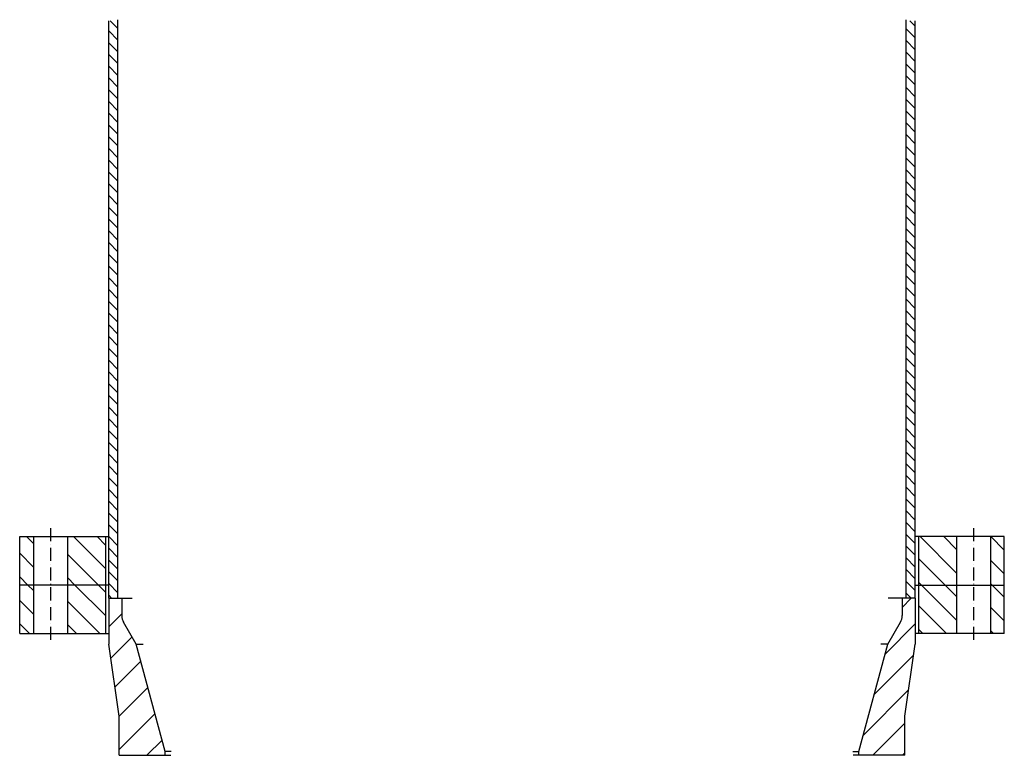
# Model space of a CAD drawing. Extents: x -376 to 376, y -1 to 561.
import ezdxf

# ---------------------------------------------------------------- set-up
doc = ezdxf.new("R2010")
doc.units = 0
doc.linetypes.add('AM_ISO08W050', pattern=[18, 12, -1.5, 3, -1.5])
doc.linetypes.add('GEN7A', pattern=[7.5, 5, -1.25, 0, -1.25])
doc.layers.get('0').update_dxf_attribs({"linetype": 'CONTINUOUS'})
for name, color, linetype in [('4', 3, 'CONTINUOUS'), ('AM_7', 4, 'AM_ISO08W050'), ('L1_', 7, 'CONTINUOUS')]:
    doc.layers.add(name, color=color, linetype=linetype)

# ---------------------------------------------------------------- blocks, each defined once
blk = doc.blocks.new('*X4')
at = {"color": 0}
for p, q in [((1539.14, 750.83), (1533.35, 756.61)), ((2148.14, 752.49), (2144.01, 756.61)), ((1539.14, 741.85), (1532.14, 748.85)), ((2148.14, 743.51), (2141.14, 750.51)), ((1539.14, 732.87), (1532.14, 739.87)), ((2148.14, 734.53), (2141.14, 741.53)), ((1539.14, 723.89), (1532.14, 730.89)), ((2148.14, 725.55), (2141.14, 732.55)), ((2148.14, 716.57), (2141.14, 723.57)), ((1539.14, 714.91), (1532.14, 721.91)), ((2148.14, 707.59), (2141.14, 714.59)), ((1539.14, 705.93), (1532.14, 712.93)), ((1539.14, 696.95), (1532.14, 703.95)), ((2148.14, 698.6), (2141.14, 705.6)), ((1539.14, 687.97), (1532.14, 694.97)), ((2148.14, 689.62), (2141.14, 696.62)), ((1539.14, 678.99), (1532.14, 685.99)), ((2148.14, 680.64), (2141.14, 687.64)), ((1539.14, 670.01), (1532.14, 677.01)), ((2148.14, 671.66), (2141.14, 678.66)), ((2148.14, 662.68), (2141.14, 669.68)), ((1539.14, 661.03), (1532.14, 668.03)), ((1539.14, 652.05), (1532.14, 659.05)), ((2148.14, 653.7), (2141.14, 660.7)), ((1539.14, 643.07), (1532.14, 650.07)), ((2148.14, 644.72), (2141.14, 651.72)), ((1539.14, 634.09), (1532.14, 641.09)), ((2148.14, 635.74), (2141.14, 642.74)), ((1539.14, 625.11), (1532.14, 632.11)), ((2148.14, 626.76), (2141.14, 633.76)), ((2148.14, 617.78), (2141.14, 624.78)), ((1539.14, 616.13), (1532.14, 623.13)), ((1539.14, 607.14), (1532.14, 614.14)), ((2148.14, 608.8), (2141.14, 615.8)), ((1539.14, 598.16), (1532.14, 605.16)), ((2148.14, 599.82), (2141.14, 606.82)), ((1539.14, 589.18), (1532.14, 596.18)), ((2148.14, 590.84), (2141.14, 597.84)), ((1539.14, 580.2), (1532.14, 587.2)), ((2148.14, 581.86), (2141.14, 588.86)), ((2148.14, 572.88), (2141.14, 579.88)), ((1539.14, 571.22), (1532.14, 578.22)), ((1539.14, 562.24), (1532.14, 569.24)), ((2148.14, 563.9), (2141.14, 570.9)), ((1539.14, 553.26), (1532.14, 560.26)), ((2148.14, 554.92), (2141.14, 561.92)), ((1539.14, 544.28), (1532.14, 551.28)), ((2148.14, 545.94), (2141.14, 552.94)), ((1539.14, 535.3), (1532.14, 542.3)), ((2148.14, 536.96), (2141.14, 543.96)), ((2148.14, 527.98), (2141.14, 534.98)), ((1539.14, 526.32), (1532.14, 533.32)), ((1539.14, 517.34), (1532.14, 524.34)), ((2148.14, 519), (2141.14, 526)), ((1539.14, 508.36), (1532.14, 515.36)), ((2148.14, 510.02), (2141.14, 517.02)), ((1539.14, 499.38), (1532.14, 506.38)), ((2148.14, 501.04), (2141.14, 508.04)), ((1539.14, 490.4), (1532.14, 497.4)), ((2148.14, 492.06), (2141.14, 499.06)), ((2148.14, 483.08), (2141.14, 490.08)), ((1539.14, 481.42), (1532.14, 488.42)), ((1539.14, 472.44), (1532.14, 479.44)), ((2148.14, 474.1), (2141.14, 481.1)), ((1539.14, 463.46), (1532.14, 470.46)), ((2148.14, 465.12), (2141.14, 472.12)), ((1539.14, 454.48), (1532.14, 461.48)), ((2148.14, 456.14), (2141.14, 463.14)), ((1539.14, 445.5), (1532.14, 452.5)), ((2148.14, 447.16), (2141.14, 454.16)), ((2148.14, 438.18), (2141.14, 445.18)), ((1539.14, 436.52), (1532.14, 443.52)), ((2148.14, 429.2), (2141.14, 436.2)), ((1539.14, 427.54), (1532.14, 434.54)), ((1539.14, 418.56), (1532.14, 425.56)), ((2148.14, 420.22), (2141.14, 427.22)), ((1539.14, 409.58), (1532.14, 416.58)), ((2148.14, 411.24), (2141.14, 418.24)), ((1539.14, 400.6), (1532.14, 407.6)), ((2148.14, 402.26), (2141.14, 409.26)), ((1539.14, 391.62), (1532.14, 398.62)), ((2148.14, 393.28), (2141.14, 400.28)), ((2148.14, 384.3), (2141.14, 391.3)), ((1539.14, 382.64), (1532.14, 389.64)), ((1539.14, 373.66), (1532.14, 380.66)), ((2148.14, 375.32), (2141.14, 382.32)), ((1539.14, 364.68), (1532.14, 371.68)), ((2148.14, 366.34), (2141.14, 373.34)), ((1539.14, 355.7), (1532.14, 362.7)), ((2148.14, 357.36), (2141.14, 364.36)), ((1539.14, 346.72), (1532.14, 353.72)), ((2148.14, 348.37), (2141.14, 355.37)), ((2148.14, 339.39), (2141.14, 346.39)), ((1539.14, 337.74), (1532.14, 344.74)), ((1539.14, 328.76), (1532.14, 335.76)), ((2148.14, 330.41), (2141.14, 337.41)), ((1539.14, 319.78), (1532.14, 326.78)), ((2148.14, 321.43), (2141.14, 328.43)), ((1534.33, 315.6), (1532.14, 317.8)), ((2144.99, 315.6), (2141.14, 319.45))]:
    blk.add_line(p, q, dxfattribs=at)
blk = doc.blocks.new('*X1')
at = {"color": 0}
for p, q in [((1474.64, 357.34), (1469.37, 362.6)), ((1529.64, 338.26), (1505.3, 362.6)), ((1529.64, 356.22), (1523.26, 362.6)), ((2179.64, 334.84), (2151.87, 362.6)), ((2179.64, 352.8), (2169.83, 362.6)), ((2216.14, 352.22), (2205.76, 362.6)), ((1474.64, 339.38), (1464.14, 349.88)), ((1524.33, 325.6), (1500.64, 349.3)), ((2170.91, 325.6), (2150.64, 345.87)), ((2216.14, 334.26), (2205.64, 344.76)), ((1470.45, 325.6), (1464.14, 331.91)), ((1506.37, 325.6), (1500.64, 331.34)), ((1474.64, 321.41), (1470.45, 325.6)), ((1529.64, 302.34), (1506.37, 325.6)), ((1529.64, 320.3), (1524.33, 325.6)), ((2152.95, 325.6), (2150.64, 327.91)), ((2179.64, 298.91), (2152.95, 325.6)), ((2179.64, 316.87), (2170.91, 325.6)), ((2206.83, 325.6), (2205.64, 326.8)), ((2216.14, 316.3), (2206.83, 325.6)), ((1474.64, 303.45), (1464.14, 313.95)), ((1525.41, 288.6), (1500.64, 313.38)), ((2171.99, 288.6), (2150.64, 309.95)), ((2216.14, 298.34), (2205.64, 308.84)), ((1471.53, 288.6), (1464.14, 295.99)), ((1507.45, 288.6), (1500.64, 295.41)), ((2154.03, 288.6), (2150.64, 291.99)), ((2207.91, 288.6), (2205.64, 290.87))]:
    blk.add_line(p, q, dxfattribs=at)
blk = doc.blocks.new('*X2')
at = {"color": 0}
for p, q in [((1532.14, 293.75), (1542.14, 303.75)), ((1533.7, 269.86), (1549.96, 286.12)), ((1536.93, 247.64), (1556.7, 267.41)), ((1540.14, 225.39), (1562.08, 247.33)), ((1540.14, 199.93), (1567.46, 227.25)), ((1561.26, 195.6), (1572.84, 207.18))]:
    blk.add_line(p, q, dxfattribs=at)
blk = doc.blocks.new('*X0')
at = {"layer": 'L1_', "color": 7, "linetype": 'CONTINUOUS'}
blk.add_line((12.13, 115.88), (12.13, 118.88), dxfattribs=at)
blk.add_line((12.13, 115.88), (12.13, 118.88), dxfattribs=at)
blk = doc.blocks.new('*X3')
at = {"color": 0}
for p, q in [((2138.14, 308.61), (2145.12, 315.6)), ((2125.04, 272.89), (2148.14, 295.99)), ((2116.76, 241.98), (2146.9, 272.13)), ((2108.48, 211.07), (2143.05, 245.65)), ((2115.63, 195.6), (2140.14, 220.1)), ((2138.26, 195.6), (2140.14, 197.48))]:
    blk.add_line(p, q, dxfattribs=at)

msp = doc.modelspace()

# ---------------------------------------------------------------- linework, layer by layer
for p, q in [((-308, 118.78), (-308, 559.8)), ((-301, 118.78), (-301, 560.64)), ((301, 118.78), (301, 560.64)), ((308, 118.78), (308, 559.8)), ((-376, 165.78), (-308, 165.78)), ((-376, 91.78), (-376, 165.78)), ((-365.5, 165.78), (-365.5, 91.78)), ((-339.5, 165.78), (-339.5, 91.78)), ((-310.5, 165.78), (-310.5, 91.78)), ((376, 165.78), (308, 165.78)), ((310.5, 165.78), (310.5, 91.78)), ((339.5, 165.78), (339.5, 91.78)), ((365.5, 165.78), (365.5, 91.78)), ((376, 91.78), (376, 165.78)), ((-308, 128.78), (-376, 128.78)), ((-308, 128.78), (-376, 128.78)), ((308, 128.78), (376, 128.78)), ((308, 128.78), (376, 128.78)), ((-376, 91.78), (-308, 91.78)), ((376, 91.78), (308, 91.78)), ((-260.4, 1.78), (-265, 1.78)), ((260.4, 1.78), (265, 1.78))]:
    msp.add_line(p, q)
at = {"linetype": 'CONTINUOUS'}
for p, q in [((-308, 118.78), (-290, 118.78)), ((-308, 118.78), (-308, 83.78)), ((-298, 118.78), (-298, 105.47)), ((308, 118.78), (287.3, 118.78)), ((298, 118.78), (298, 105.47)), ((308, 118.78), (308, 83.78)), ((-286.97, 83.78), (-296.65, 100.45)), ((286.97, 83.78), (296.65, 100.45)), ((-300, 28.78), (-308, 83.78)), ((-286.97, 83.78), (-281.82, 83.78)), ((-265, 1.78), (-286.97, 83.78)), ((265, 1.78), (286.97, 83.78)), ((286.97, 83.78), (281.82, 83.78)), ((300, 28.78), (308, 83.78)), ((-300, -1.22), (-300, 28.78)), ((300, -1.22), (300, 28.78)), ((265, -1.22), (265, 1.78)), ((-300, -1.22), (-260.47, -1.22)), ((300, -1.22), (260.47, -1.22))]:
    msp.add_line(p, q, dxfattribs=at)
for centre, start, end in [((-288, 105.47), 180, 210.13216), ((288, 105.47), 329.86784, 0)]:
    msp.add_arc(centre, 10, start, end, dxfattribs=at)
at = {"layer": 'AM_7', "linetype": 'GEN7A', "ltscale": 2}
for p, q in [((-352.5, 172.39), (-352.5, 86.78)), ((352.5, 172.39), (352.5, 86.78))]:
    msp.add_line(p, q, dxfattribs=at)

# ---------------------------------------------------------------- block references
at = {"linetype": 'CONTINUOUS', "rotation": 359.9999999999935}
msp.add_blockref('*X0', (-277.13, -117.1), dxfattribs=at)
at = {"layer": '4', "linetype": 'CONTINUOUS'}
for name in ['*X4', '*X1', '*X3', '*X2']:
    msp.add_blockref(name, (-1840.14, -196.82), dxfattribs=at)

doc.saveas('drawing.dxf')
